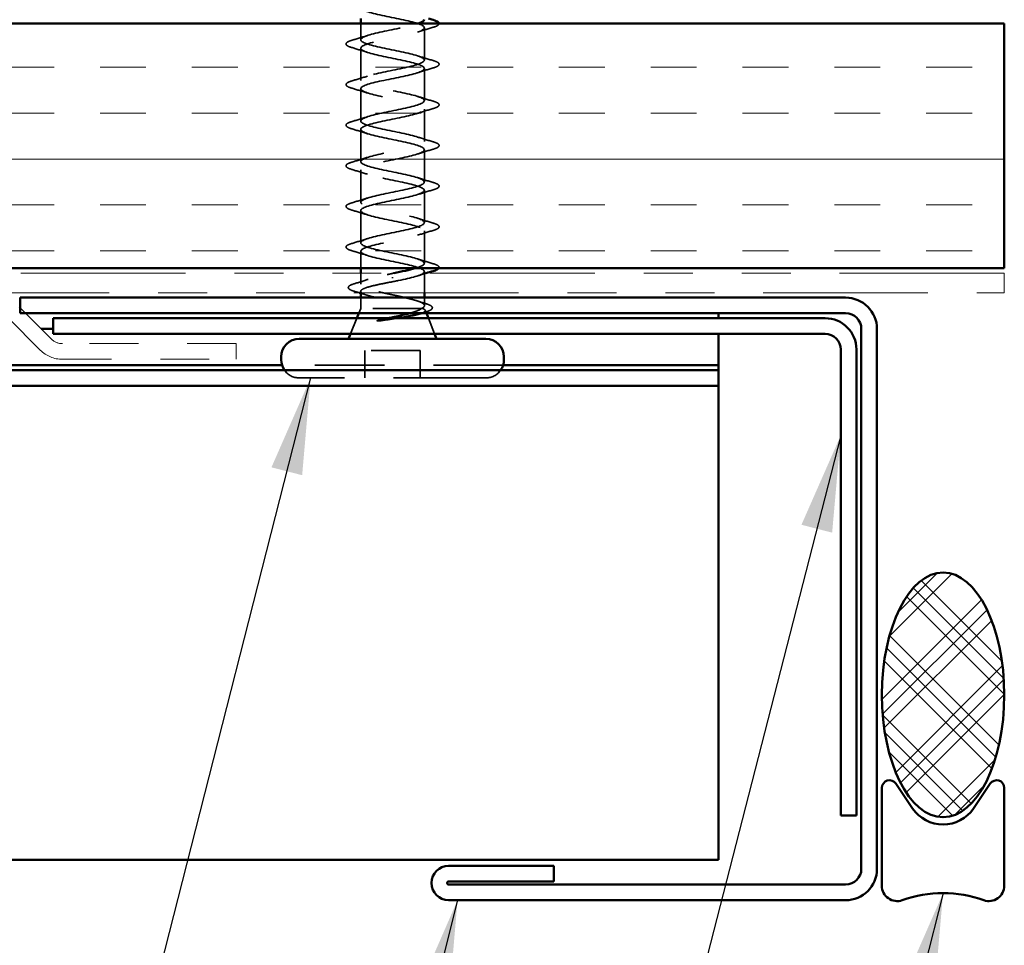
# Model space of a CAD drawing. Units: inches. Extents: x 0.6 to 33.4, y 0.6 to 21.4.
# Drawn here: x 13.9 to 15.9, y 11.3 to 13.2 of the extents above; entities that cross this region are included whole.
import ezdxf

# ---------------------------------------------------------------- set-up
doc = ezdxf.new("R2010")
doc.units = ezdxf.units.IN
doc.header["$LTSCALE"] = 2
doc.header["$MEASUREMENT"] = 0
doc.linetypes.add('DASHED', pattern=[0.2067, 0.1654, -0.0413])
doc.linetypes.add('DOUBLE_DASH_CHAIN', pattern=[1.2403, 0.6614, -0.0827, 0.1654, -0.0827, 0.1654, -0.0827])
for name, color, linetype, lineweight in [('Hatch (ANSI)', 7, 'Continuous', 18), ('Hidden (ANSI)', 7, 'DASHED', 35), ('Symbol (ANSI)', 7, 'Continuous', 25), ('Visible (ANSI)', 7, 'Continuous', 50)]:
    doc.layers.add(name, color=color, linetype=linetype, lineweight=lineweight)
doc.styles.add('Note Text (ANSI)', font='tahoma.ttf')
doc.dimstyles.new('Default (ANSI)$7', dxfattribs={"dimscale": 2, "dimtxt": 0.12, "dimasz": 0.098425, "dimexe": 0.125, "dimexo": 0.0625, "dimgap": 0.031496, "dimtad": 0, "dimtih": 1, "dimtoh": 1, "dimrnd": 1e-08, "dimzin": 4, "dimdsep": 46, "dimtxsty": 'Note Text (ANSI)', "dimcen": 0.09, "dimdle": 0.393701, "dimclrd": 256, "dimclre": 256, "dimclrt": 256, "dimadec": 0, "dimazin": 1, "dimtfac": 1, "dimtofl": 0, "dimtmove": 0, "dimatfit": 3, "dimfxl": 0, "dimtolj": 1, "dimtzin": 4, "dimlwd": -1, "dimlwe": -1, "dimarcsym": 0})

msp = doc.modelspace()

# ---------------------------------------------------------------- hatches: boundary and pattern name
at = {"layer": 'Hatch (ANSI)', "true_color": 0x804000}
h = msp.add_hatch(dxfattribs=at)
h.set_pattern_fill('INSUL', color=36, scale=0.75, style=0)
h.paths.add_polyline_path([(2.03768, 13.21451), (15.90981, 13.21451), (15.90981, 12.71451), (2.03768, 12.71451)])
at = {"layer": 'Hatch (ANSI)'}
h = msp.add_hatch(dxfattribs=at)
h.set_pattern_fill('CUST29', angle=90, style=0, pattern_type=2)
h.set_pattern_definition([(135, (0, 0), (-0.08838835, -0.08838835), []), (135, (2e-18, 0.03125), (-0.08838835, -0.08838835), []), (135, (4e-18, 0.0625), (-0.08838835, -0.08838835), []), (225, (0, 0), (0.08838835, -0.08838835), []), (225, (2e-18, 0.03125), (0.08838835, -0.08838835), []), (225, (4e-18, 0.0625), (0.08838835, -0.08838835), [])])
edge = h.paths.add_edge_path()
edge.add_ellipse((15.78481, 11.84297), major_axis=(0, -0.25), ratio=0.5, start_angle=0, end_angle=360)

# ---------------------------------------------------------------- linework, layer by layer
at = {"layer": 'Hidden (ANSI)', "ltscale": 0.031566}
msp.add_line((14.59531, 13.18126), (14.59531, 13.21451), dxfattribs=at)
at = {"layer": 'Hidden (ANSI)', "ltscale": 0.062755}
for p, q in [((14.72531, 13.13976), (14.72531, 13.20576)), ((14.59531, 13.09826), (14.59531, 13.16426)), ((14.72531, 13.05676), (14.72531, 13.12276)), ((14.59531, 13.01526), (14.59531, 13.08126)), ((14.72531, 12.97376), (14.72531, 13.03976)), ((14.59531, 12.93226), (14.59531, 12.99826)), ((14.72531, 12.89076), (14.72531, 12.95676)), ((14.59531, 12.84926), (14.59531, 12.91526)), ((14.72531, 12.80776), (14.72531, 12.87376)), ((14.59531, 12.76626), (14.59531, 12.83226)), ((14.72531, 12.72476), (14.72531, 12.79076))]:
    msp.add_line(p, q, dxfattribs=at)
at = {"layer": 'Hidden (ANSI)', "ltscale": 0.032994}
msp.add_line((14.59531, 12.71451), (14.59531, 12.74926), dxfattribs=at)
at = {"layer": 'Hidden (ANSI)', "ltscale": 0.021265}
msp.add_line((14.59531, 12.68208), (14.59531, 12.70451), dxfattribs=at)
at = {"layer": 'Hidden (ANSI)', "ltscale": 0.002412}
msp.add_line((14.66031, 12.69648), (14.66031, 12.69454), dxfattribs=at)
at = {"layer": 'Hidden (ANSI)', "ltscale": 0.041089}
msp.add_line((14.72531, 12.66451), (14.72531, 12.70776), dxfattribs=at)
at = {"layer": 'Hidden (ANSI)', "ltscale": 0.002695}
msp.add_line((14.59531, 12.66451), (14.59531, 12.66744), dxfattribs=at)
at = {"layer": 'Hidden (ANSI)', "ltscale": 0.020852}
msp.add_line((14.59531, 12.63251), (14.59531, 12.65451), dxfattribs=at)
at = {"layer": 'Hidden (ANSI)', "ltscale": 0.015427}
msp.add_line((14.72531, 12.63821), (14.72531, 12.65451), dxfattribs=at)
at = {"layer": 'Hidden (ANSI)', "ltscale": 0.010169}
msp.add_line((14.59531, 12.63251), (14.59127, 12.62251), dxfattribs=at)
at = {"layer": 'Hidden (ANSI)', "ltscale": 0.16912}
msp.add_line((14.71997, 12.63251), (14.59531, 12.63251), dxfattribs=at)
at = {"layer": 'Hidden (ANSI)', "ltscale": 0.004297}
msp.add_line((14.72165, 12.63251), (14.71997, 12.63251), dxfattribs=at)
at = {"layer": 'Hidden (ANSI)', "ltscale": 0.032759}
for p, q in [((14.58724, 12.61251), (14.57434, 12.58051)), ((14.73337, 12.61251), (14.74627, 12.58051))]:
    msp.add_line(p, q, dxfattribs=at)
at = {"layer": 'Hidden (ANSI)', "ltscale": 0.006265}
msp.add_line((14.72684, 12.62871), (14.72934, 12.62251), dxfattribs=at)
at = {"layer": 'Hidden (ANSI)', "ltscale": 0.107515}
msp.add_line((14.71681, 12.54651), (14.60381, 12.54651), dxfattribs=at)
at = {"layer": 'Hidden (ANSI)', "ltscale": 0.053232}
for p, q in [((14.60381, 12.49051), (14.60381, 12.54651)), ((14.71681, 12.49051), (14.71681, 12.54651))]:
    msp.add_line(p, q, dxfattribs=at)
at = {"layer": 'Hidden (ANSI)', "color": 5, "ltscale": 0.429852, "true_color": 0x0000ff}
msp.add_line((14.88604, 12.51621), (14.43457, 12.51621), dxfattribs=at)
at = {"layer": 'Hidden (ANSI)', "ltscale": 0.569855}
msp.add_line((14.85081, 12.49051), (14.46981, 12.49051), dxfattribs=at)
at = {"layer": 'Hidden (ANSI)', "ltscale": 0.033636}
for centre, start, end in [((14.46981, 12.52751), 215.14547, 270), ((14.85081, 12.52751), 270, 324.85453)]:
    msp.add_arc(centre, 0.037, start, end, dxfattribs=at)
at = {"layer": 'Hidden (ANSI)', "ltscale": 1.076982}
msp.add_open_spline([(14.66031, 13.30951), (14.68707, 13.30407), (14.71287, 13.29863), (14.72168, 13.29319), (14.73049, 13.28775), (14.72168, 13.28231), (14.70072, 13.27687), (14.67976, 13.27143), (14.64816, 13.266), (14.62555, 13.26056), (14.60293, 13.25512), (14.59093, 13.24968), (14.597, 13.24424), (14.60307, 13.2388), (14.62677, 13.23336), (14.65338, 13.22792), (14.67999, 13.22248), (14.70759, 13.21704), (14.71905, 13.2116), (14.73051, 13.20616), (14.72499, 13.20072), (14.70592, 13.19528), (14.68685, 13.18985), (14.65561, 13.18441), (14.6316, 13.17897), (14.60759, 13.17353), (14.59253, 13.16809), (14.59579, 13.16265), (14.59904, 13.15721), (14.62037, 13.15177), (14.64653, 13.14633), (14.67268, 13.14089), (14.70178, 13.13545), (14.71575, 13.13001), (14.72972, 13.12457), (14.72755, 13.11914), (14.7106, 13.1137), (14.69364, 13.10826), (14.66311, 13.10282), (14.63798, 13.09738), (14.61284, 13.09194), (14.59491, 13.0865), (14.59531, 13.08106), (14.59572, 13.07562), (14.61443, 13.07018), (14.63983, 13.06474), (14.66524, 13.0593), (14.69549, 13.05386), (14.71182, 13.04842), (14.72814, 13.04299), (14.72935, 13.03755), (14.7147, 13.03211), (14.70005, 13.02667), (14.67059, 13.02123), (14.64461, 13.01579), (14.61864, 13.01035), (14.59803, 13.00491), (14.59558, 12.99947), (14.59313, 12.99403), (14.60902, 12.98859), (14.63338, 12.98315), (14.65773, 12.97771), (14.68881, 12.97227), (14.7073, 12.96684), (14.72579, 12.9614), (14.73036, 12.95596), (14.71818, 12.95052), (14.706, 12.94508), (14.67794, 12.93964), (14.65143, 12.9342), (14.62491, 12.92876), (14.60186, 12.92332), (14.59658, 12.91788), (14.5913, 12.91244), (14.60418, 12.907), (14.62722, 12.90156), (14.65026, 12.89612), (14.6818, 12.89069), (14.70224, 12.88525), (14.72269, 12.87981), (14.73058, 12.87437), (14.72101, 12.86893), (14.71143, 12.86349), (14.68509, 12.85805), (14.65834, 12.85261), (14.63159, 12.84717), (14.60636, 12.84173), (14.59831, 12.83629), (14.59027, 12.83085), (14.59999, 12.82541), (14.62145, 12.81997), (14.6429, 12.81454), (14.67454, 12.8091), (14.69671, 12.80366), (14.71888, 12.79822), (14.72999, 12.79278), (14.72314, 12.78734), (14.71629, 12.7819), (14.69196, 12.77646), (14.66528, 12.77102), (14.63859, 12.76558), (14.61147, 12.76014), (14.60075, 12.7547), (14.59003, 12.74926), (14.59649, 12.74382), (14.61611, 12.73839), (14.63574, 12.73295), (14.66712, 12.72751), (14.69076, 12.72207), (14.71441, 12.71663), (14.72861, 12.71119), (14.72456, 12.70575), (14.7205, 12.70031), (14.69847, 12.69487), (14.67216, 12.68943), (14.66825, 12.68862), (14.66428, 12.68782), (14.66031, 12.68701)], degree=3, knots=[-47.1238898, -47.1238898, -47.1238898, -47.1238898, -45.8886129, -45.8886129, -45.8886129, -44.6533359, -44.6533359, -44.6533359, -43.418059, -43.418059, -43.418059, -42.182782, -42.182782, -42.182782, -40.9475051, -40.9475051, -40.9475051, -39.7122281, -39.7122281, -39.7122281, -38.4769512, -38.4769512, -38.4769512, -37.2416742, -37.2416742, -37.2416742, -36.0063973, -36.0063973, -36.0063973, -34.7711204, -34.7711204, -34.7711204, -33.5358434, -33.5358434, -33.5358434, -32.3005665, -32.3005665, -32.3005665, -31.0652895, -31.0652895, -31.0652895, -29.8300126, -29.8300126, -29.8300126, -28.5947356, -28.5947356, -28.5947356, -27.3594587, -27.3594587, -27.3594587, -26.1241817, -26.1241817, -26.1241817, -24.8889048, -24.8889048, -24.8889048, -23.6536278, -23.6536278, -23.6536278, -22.4183509, -22.4183509, -22.4183509, -21.183074, -21.183074, -21.183074, -19.947797, -19.947797, -19.947797, -18.7125201, -18.7125201, -18.7125201, -17.4772431, -17.4772431, -17.4772431, -16.2419662, -16.2419662, -16.2419662, -15.0066892, -15.0066892, -15.0066892, -13.7714123, -13.7714123, -13.7714123, -12.5361353, -12.5361353, -12.5361353, -11.3008584, -11.3008584, -11.3008584, -10.0655815, -10.0655815, -10.0655815, -8.8303045, -8.8303045, -8.8303045, -7.5950276, -7.5950276, -7.5950276, -6.3597506, -6.3597506, -6.3597506, -5.1244737, -5.1244737, -5.1244737, -3.8891967, -3.8891967, -3.8891967, -2.6539198, -2.6539198, -2.6539198, -1.4186428, -1.4186428, -1.4186428, -0.1833659, -0.1833659, -0.1833659, 0, 0, 0, 0], dxfattribs=at)
at = {"layer": 'Hidden (ANSI)', "ltscale": 1.009195}
msp.add_open_spline([(14.7065, 12.71451), (14.71324, 12.71645), (14.71854, 12.71839), (14.72168, 12.72033), (14.73049, 12.72577), (14.72168, 12.73121), (14.70072, 12.73665), (14.67976, 12.74208), (14.64816, 12.74752), (14.62555, 12.75296), (14.60293, 12.7584), (14.59093, 12.76384), (14.597, 12.76928), (14.60307, 12.77472), (14.62677, 12.78016), (14.65338, 12.7856), (14.67999, 12.79104), (14.70759, 12.79648), (14.71905, 12.80192), (14.73051, 12.80736), (14.72499, 12.8128), (14.70592, 12.81823), (14.68685, 12.82367), (14.65561, 12.82911), (14.6316, 12.83455), (14.60759, 12.83999), (14.59253, 12.84543), (14.59579, 12.85087), (14.59904, 12.85631), (14.62037, 12.86175), (14.64653, 12.86719), (14.67268, 12.87263), (14.70178, 12.87807), (14.71575, 12.88351), (14.72972, 12.88895), (14.72755, 12.89438), (14.7106, 12.89982), (14.69364, 12.90526), (14.66311, 12.9107), (14.63798, 12.91614), (14.61284, 12.92158), (14.59491, 12.92702), (14.59531, 12.93246), (14.59572, 12.9379), (14.61443, 12.94334), (14.63983, 12.94878), (14.66524, 12.95422), (14.69549, 12.95966), (14.71182, 12.9651), (14.72814, 12.97053), (14.72935, 12.97597), (14.7147, 12.98141), (14.70005, 12.98685), (14.67059, 12.99229), (14.64461, 12.99773), (14.61864, 13.00317), (14.59803, 13.00861), (14.59558, 13.01405), (14.59313, 13.01949), (14.60902, 13.02493), (14.63338, 13.03037), (14.65773, 13.03581), (14.68881, 13.04125), (14.7073, 13.04668), (14.72579, 13.05212), (14.73036, 13.05756), (14.71818, 13.063), (14.706, 13.06844), (14.67794, 13.07388), (14.65143, 13.07932), (14.62491, 13.08476), (14.60186, 13.0902), (14.59658, 13.09564), (14.5913, 13.10108), (14.60418, 13.10652), (14.62722, 13.11196), (14.65026, 13.11739), (14.6818, 13.12283), (14.70224, 13.12827), (14.72269, 13.13371), (14.73058, 13.13915), (14.72101, 13.14459), (14.71143, 13.15003), (14.68509, 13.15547), (14.65834, 13.16091), (14.63159, 13.16635), (14.60636, 13.17179), (14.59831, 13.17723), (14.59027, 13.18267), (14.59999, 13.18811), (14.62145, 13.19354), (14.6429, 13.19898), (14.67454, 13.20442), (14.69671, 13.20986), (14.70303, 13.21141), (14.70844, 13.21296), (14.7128, 13.21451)], degree=3, knots=[0.7948608, 0.7948608, 0.7948608, 0.7948608, 1.2352769, 1.2352769, 1.2352769, 2.4705539, 2.4705539, 2.4705539, 3.7058308, 3.7058308, 3.7058308, 4.9411078, 4.9411078, 4.9411078, 6.1763847, 6.1763847, 6.1763847, 7.4116617, 7.4116617, 7.4116617, 8.6469386, 8.6469386, 8.6469386, 9.8822156, 9.8822156, 9.8822156, 11.1174925, 11.1174925, 11.1174925, 12.3527695, 12.3527695, 12.3527695, 13.5880464, 13.5880464, 13.5880464, 14.8233233, 14.8233233, 14.8233233, 16.0586003, 16.0586003, 16.0586003, 17.2938772, 17.2938772, 17.2938772, 18.5291542, 18.5291542, 18.5291542, 19.7644311, 19.7644311, 19.7644311, 20.9997081, 20.9997081, 20.9997081, 22.234985, 22.234985, 22.234985, 23.470262, 23.470262, 23.470262, 24.7055389, 24.7055389, 24.7055389, 25.9408158, 25.9408158, 25.9408158, 27.1760928, 27.1760928, 27.1760928, 28.4113697, 28.4113697, 28.4113697, 29.6466467, 29.6466467, 29.6466467, 30.8819236, 30.8819236, 30.8819236, 32.1172006, 32.1172006, 32.1172006, 33.3524775, 33.3524775, 33.3524775, 34.5877545, 34.5877545, 34.5877545, 35.8230314, 35.8230314, 35.8230314, 37.0583084, 37.0583084, 37.0583084, 38.2935853, 38.2935853, 38.2935853, 38.6453747, 38.6453747, 38.6453747, 38.6453747], dxfattribs=at)
at = {"layer": 'Hidden (ANSI)', "ltscale": 0.046525}
msp.add_open_spline([(14.7553, 13.21451), (14.7553, 13.21441), (14.75531, 13.21432), (14.75528, 13.21238), (14.75365, 13.21099), (14.74918, 13.20869), (14.74646, 13.2077), (14.74309, 13.20671)], degree=3, knots=[0.11783065, 0.11783065, 0.11783065, 0.11783065, 0.12137804, 0.12137804, 0.18811443, 0.18811443, 0.24184971, 0.24184971, 0.24184971, 0.24184971], dxfattribs=at)
at = {"layer": 'Hidden (ANSI)', "ltscale": 0.031888}
for points in [[(14.74309, 13.20671), (14.7324, 13.20357), (14.72174, 13.20035), (14.71133, 13.19693)], [(14.57753, 13.18031), (14.58821, 13.18345), (14.59887, 13.18667), (14.60928, 13.19009)], [(14.60928, 13.15543), (14.59887, 13.15885), (14.58821, 13.16207), (14.57753, 13.16521)], [(14.71133, 13.14859), (14.72174, 13.14517), (14.7324, 13.14195), (14.74309, 13.13881)], [(14.74309, 13.12371), (14.7324, 13.12057), (14.72174, 13.11735), (14.71133, 13.11393)], [(14.57753, 13.09731), (14.58821, 13.10045), (14.59887, 13.10367), (14.60928, 13.10709)], [(14.60928, 13.07243), (14.59887, 13.07585), (14.58821, 13.07907), (14.57753, 13.08221)], [(14.71133, 13.06559), (14.72174, 13.06217), (14.7324, 13.05895), (14.74309, 13.05581)], [(14.74309, 13.04071), (14.7324, 13.03757), (14.72174, 13.03435), (14.71133, 13.03093)], [(14.57753, 13.01431), (14.58821, 13.01745), (14.59887, 13.02067), (14.60928, 13.02409)], [(14.60928, 12.98943), (14.59887, 12.99285), (14.58821, 12.99607), (14.57753, 12.99921)], [(14.71133, 12.98259), (14.72174, 12.97917), (14.7324, 12.97595), (14.74309, 12.97281)], [(14.74309, 12.95771), (14.7324, 12.95457), (14.72174, 12.95135), (14.71133, 12.94793)], [(14.57753, 12.93131), (14.58821, 12.93445), (14.59887, 12.93767), (14.60928, 12.94109)], [(14.60928, 12.90643), (14.59887, 12.90985), (14.58821, 12.91307), (14.57753, 12.91621)], [(14.71133, 12.89959), (14.72174, 12.89617), (14.7324, 12.89295), (14.74309, 12.88981)], [(14.74309, 12.87471), (14.7324, 12.87157), (14.72174, 12.86835), (14.71133, 12.86493)], [(14.57753, 12.84831), (14.58821, 12.85145), (14.59887, 12.85467), (14.60928, 12.85809)], [(14.60928, 12.82343), (14.59887, 12.82685), (14.58821, 12.83007), (14.57753, 12.83321)], [(14.71133, 12.81659), (14.72174, 12.81317), (14.7324, 12.80995), (14.74309, 12.80681)], [(14.74309, 12.79171), (14.7324, 12.78857), (14.72174, 12.78535), (14.71133, 12.78193)], [(14.57753, 12.76531), (14.58821, 12.76845), (14.59887, 12.77167), (14.60928, 12.77509)], [(14.60928, 12.74043), (14.59887, 12.74385), (14.58821, 12.74707), (14.57753, 12.75021)], [(14.71133, 12.73359), (14.72174, 12.73017), (14.7324, 12.72695), (14.74309, 12.72381)]]:
    msp.add_open_spline(points, degree=3, dxfattribs=at)
at = {"layer": 'Hidden (ANSI)', "ltscale": 0.090851}
for points in [[(14.57753, 13.16521), (14.57246, 13.16669), (14.5689, 13.16815), (14.56595, 13.17067), (14.56529, 13.17168), (14.56533, 13.17464), (14.56696, 13.17603), (14.57144, 13.17833), (14.57415, 13.17932), (14.57753, 13.18031)], [(14.74309, 13.13881), (14.74815, 13.13733), (14.75172, 13.13587), (14.75467, 13.13335), (14.75532, 13.13234), (14.75528, 13.12938), (14.75365, 13.12799), (14.74918, 13.12569), (14.74646, 13.1247), (14.74309, 13.12371)], [(14.57753, 13.08221), (14.57246, 13.08369), (14.5689, 13.08515), (14.56595, 13.08767), (14.56529, 13.08868), (14.56533, 13.09164), (14.56696, 13.09303), (14.57144, 13.09533), (14.57415, 13.09632), (14.57753, 13.09731)], [(14.74309, 13.05581), (14.74815, 13.05433), (14.75172, 13.05287), (14.75467, 13.05035), (14.75532, 13.04934), (14.75528, 13.04638), (14.75365, 13.04499), (14.74918, 13.04269), (14.74646, 13.0417), (14.74309, 13.04071)], [(14.57753, 12.99921), (14.57246, 13.00069), (14.5689, 13.00215), (14.56595, 13.00467), (14.56529, 13.00568), (14.56533, 13.00864), (14.56696, 13.01003), (14.57144, 13.01233), (14.57415, 13.01332), (14.57753, 13.01431)], [(14.74309, 12.97281), (14.74815, 12.97133), (14.75172, 12.96987), (14.75467, 12.96735), (14.75532, 12.96634), (14.75528, 12.96338), (14.75365, 12.96199), (14.74918, 12.95969), (14.74646, 12.9587), (14.74309, 12.95771)], [(14.57753, 12.91621), (14.57246, 12.91769), (14.5689, 12.91915), (14.56595, 12.92167), (14.56529, 12.92268), (14.56533, 12.92564), (14.56696, 12.92703), (14.57144, 12.92933), (14.57415, 12.93032), (14.57753, 12.93131)], [(14.74309, 12.88981), (14.74815, 12.88833), (14.75172, 12.88687), (14.75467, 12.88435), (14.75532, 12.88334), (14.75528, 12.88038), (14.75365, 12.87899), (14.74918, 12.87669), (14.74646, 12.8757), (14.74309, 12.87471)], [(14.57753, 12.83321), (14.57246, 12.83469), (14.5689, 12.83615), (14.56595, 12.83867), (14.56529, 12.83968), (14.56533, 12.84264), (14.56696, 12.84403), (14.57144, 12.84633), (14.57415, 12.84732), (14.57753, 12.84831)], [(14.74309, 12.80681), (14.74815, 12.80533), (14.75172, 12.80387), (14.75467, 12.80135), (14.75532, 12.80034), (14.75528, 12.79738), (14.75365, 12.79599), (14.74918, 12.79369), (14.74646, 12.7927), (14.74309, 12.79171)], [(14.57753, 12.75021), (14.57246, 12.75169), (14.5689, 12.75315), (14.56595, 12.75567), (14.56529, 12.75668), (14.56533, 12.75964), (14.56696, 12.76103), (14.57144, 12.76333), (14.57415, 12.76432), (14.57753, 12.76531)]]:
    msp.add_open_spline(points, degree=3, knots=[0, 0, 0, 0, 0.08068206, 0.08068206, 0.12137804, 0.12137804, 0.18811443, 0.18811443, 0.24184971, 0.24184971, 0.24184971, 0.24184971], dxfattribs=at)
at = {"layer": 'Hidden (ANSI)', "ltscale": 0.053953}
msp.add_open_spline([(14.74309, 12.72381), (14.74815, 12.72233), (14.75172, 12.72087), (14.75467, 12.71835), (14.75532, 12.71734), (14.7553, 12.7156), (14.75511, 12.71504), (14.75477, 12.71451)], degree=3, knots=[0, 0, 0, 0, 0.08068206, 0.08068206, 0.12137804, 0.12137804, 0.14373235, 0.14373235, 0.14373235, 0.14373235], dxfattribs=at)
at = {"layer": 'Hidden (ANSI)', "ltscale": 0.028762}
msp.add_open_spline([(14.5819, 12.68281), (14.5915, 12.68569), (14.60107, 12.68866), (14.6104, 12.69178)], degree=3, dxfattribs=at)
at = {"layer": 'Hidden (ANSI)', "ltscale": 0.324094}
msp.add_open_spline([(14.71997, 12.63251), (14.72341, 12.63437), (14.72522, 12.63621), (14.72539, 12.63993), (14.72374, 12.64177), (14.71718, 12.64549), (14.71233, 12.64734), (14.70006, 12.65106), (14.69277, 12.6529), (14.67673, 12.65662), (14.66813, 12.65846), (14.65082, 12.66218), (14.64227, 12.66402), (14.62639, 12.66774), (14.61923, 12.66958), (14.60728, 12.6733), (14.60262, 12.67514), (14.59647, 12.67886), (14.59504, 12.68071), (14.59565, 12.68443), (14.59768, 12.68627), (14.60496, 12.68999), (14.61013, 12.69183), (14.62246, 12.69542), (14.62935, 12.69713), (14.64432, 12.70057), (14.65228, 12.70229), (14.66031, 12.70401)], degree=3, knots=[0, 0, 0, 0, 0.06748173, 0.06748173, 0.13496346, 0.13496346, 0.20244519, 0.20244519, 0.26992692, 0.26992692, 0.33740864, 0.33740864, 0.40489037, 0.40489037, 0.4723721, 0.4723721, 0.53985383, 0.53985383, 0.60733556, 0.60733556, 0.67481729, 0.67481729, 0.74229902, 0.74229902, 0.8048716, 0.8048716, 0.86744418, 0.86744418, 0.86744418, 0.86744418], dxfattribs=at)
at = {"layer": 'Hidden (ANSI)', "ltscale": 0.002289}
msp.add_open_spline([(14.66031, 12.70401), (14.66113, 12.70418), (14.66195, 12.70434), (14.66276, 12.70451)], degree=3, dxfattribs=at)
at = {"layer": 'Hidden (ANSI)', "ltscale": 0.017814}
msp.add_open_spline([(14.72902, 12.70451), (14.72307, 12.7027), (14.71716, 12.70085), (14.71133, 12.69893)], degree=3, dxfattribs=at)
at = {"layer": 'Hidden (ANSI)', "ltscale": 0.090199}
msp.add_open_spline([(14.58299, 12.66716), (14.57795, 12.66864), (14.57428, 12.67011), (14.57101, 12.67251), (14.57023, 12.67338), (14.56944, 12.67639), (14.57103, 12.67819), (14.57564, 12.68072), (14.57841, 12.68177), (14.5819, 12.68281)], degree=3, knots=[0, 0, 0, 0, 0.07549597, 0.07549597, 0.11358326, 0.11358326, 0.18511439, 0.18511439, 0.2400252, 0.2400252, 0.2400252, 0.2400252], dxfattribs=at)
at = {"layer": 'Hidden (ANSI)', "ltscale": 0.275683}
msp.add_open_spline([(14.66031, 12.68701), (14.65169, 12.68536), (14.64315, 12.68372), (14.62725, 12.68042), (14.62004, 12.67878), (14.60795, 12.67548), (14.60318, 12.67385), (14.59677, 12.67054), (14.59518, 12.66891), (14.59544, 12.6656), (14.59729, 12.66397), (14.60419, 12.66066), (14.60917, 12.65903), (14.62164, 12.65573), (14.62899, 12.65409), (14.64509, 12.65079), (14.65367, 12.64915), (14.6709, 12.64585), (14.67938, 12.64421), (14.69507, 12.64091), (14.70212, 12.63927), (14.71101, 12.63677), (14.71369, 12.63592), (14.71828, 12.63421), (14.72018, 12.63336), (14.72165, 12.63251)], degree=3, knots=[0, 0, 0, 0, 0.06687142, 0.06687142, 0.13374283, 0.13374283, 0.20061425, 0.20061425, 0.26748567, 0.26748567, 0.33435708, 0.33435708, 0.4012285, 0.4012285, 0.46809992, 0.46809992, 0.53497133, 0.53497133, 0.60184275, 0.60184275, 0.66871417, 0.66871417, 0.70324308, 0.70324308, 0.737772, 0.737772, 0.737772, 0.737772], dxfattribs=at)
at = {"layer": 'Hidden (ANSI)', "ltscale": 0.008828}
msp.add_open_spline([(14.59193, 12.66451), (14.58896, 12.6654), (14.58598, 12.66629), (14.58299, 12.66716)], degree=3, dxfattribs=at)
at = {"layer": 'Hidden (ANSI)', "ltscale": 0.012886}
msp.add_open_spline([(14.60816, 12.65948), (14.60391, 12.66084), (14.59962, 12.66218), (14.59531, 12.66349)], degree=3, dxfattribs=at)
at = {"layer": 'Hidden (ANSI)', "ltscale": 0.042128}
msp.add_open_spline([(14.69467, 12.62251), (14.69959, 12.62386), (14.70404, 12.62522), (14.71328, 12.62855), (14.7174, 12.6305), (14.71997, 12.63251)], degree=3, knots=[0.17048443, 0.17048443, 0.17048443, 0.17048443, 0.21768686, 0.21768686, 0.28372234, 0.28372234, 0.28372234, 0.28372234], dxfattribs=at)
at = {"layer": 'Hidden (ANSI)', "ltscale": 0.018879}
msp.add_open_spline([(14.71022, 12.64792), (14.71635, 12.64586), (14.72259, 12.64387), (14.72887, 12.64194)], degree=3, dxfattribs=at)
at = {"layer": 'Hidden (ANSI)', "ltscale": 0.061402}
msp.add_open_spline([(14.72165, 12.63251), (14.72509, 12.63101), (14.72689, 12.62954), (14.72709, 12.62657), (14.72541, 12.6251), (14.72069, 12.62303), (14.71904, 12.62243), (14.71714, 12.62183)], degree=3, knots=[0, 0, 0, 0, 0.06713685, 0.06713685, 0.13596331, 0.13596331, 0.1644502, 0.1644502, 0.1644502, 0.1644502], dxfattribs=at)
at = {"layer": 'Hidden (ANSI)', "ltscale": 0.088709}
msp.add_open_spline([(14.72887, 12.64194), (14.7337, 12.64045), (14.73725, 12.63895), (14.74042, 12.63649), (14.74117, 12.6356), (14.74196, 12.63264), (14.74057, 12.63081), (14.73712, 12.62867), (14.73579, 12.62801), (14.73233, 12.62658), (14.73008, 12.6258), (14.7275, 12.62502)], degree=3, knots=[0, 0, 0, 0, 0.0707422, 0.0707422, 0.10601969, 0.10601969, 0.17099056, 0.17099056, 0.2005585, 0.2005585, 0.23613752, 0.23613752, 0.23613752, 0.23613752], dxfattribs=at)
at = {"layer": 'Hidden (ANSI)', "ltscale": 0.018944}
msp.add_open_spline([(14.63227, 12.6084), (14.63853, 12.60976), (14.645, 12.61113), (14.65151, 12.61251)], degree=3, dxfattribs=at)
at = {"layer": 'Hidden (ANSI)', "ltscale": 0.030286}
msp.add_open_spline([(14.67016, 12.61251), (14.66747, 12.61209), (14.66474, 12.61166), (14.65424, 12.61005), (14.64644, 12.60888), (14.63886, 12.60771)], degree=3, knots=[0.316172256, 0.316172256, 0.316172256, 0.316172256, 0.33737749, 0.33737749, 0.39716778, 0.39716778, 0.39716778, 0.39716778], dxfattribs=at)
at = {"layer": 'Hidden (ANSI)', "ltscale": 0.008144}
msp.add_open_spline([(14.7275, 12.62502), (14.72476, 12.62419), (14.72203, 12.62336), (14.71931, 12.62251)], degree=3, dxfattribs=at)
at = {"layer": 'Hidden (ANSI)', "ltscale": 0.014703}
msp.add_open_spline([(14.63886, 12.60771), (14.63686, 12.6074), (14.63481, 12.60714), (14.63111, 12.60682), (14.62976, 12.60677), (14.62886, 12.60687), (14.62866, 12.6069), (14.6285, 12.60697), (14.62847, 12.60699), (14.62844, 12.60702), (14.62843, 12.60704), (14.62842, 12.60706), (14.62841, 12.60708), (14.62841, 12.6071), (14.62842, 12.60711), (14.62843, 12.60714), (14.62844, 12.60716), (14.62847, 12.60719), (14.62849, 12.60722), (14.62859, 12.60729), (14.62868, 12.60734), (14.62911, 12.60756), (14.62964, 12.60773), (14.63074, 12.60805), (14.63153, 12.60824), (14.63227, 12.6084)], degree=3, knots=[0, 0, 0, 0, 0.015878436, 0.015878436, 0.030496322, 0.030496322, 0.033768739, 0.033768739, 0.034516096, 0.034516096, 0.034934038, 0.034934038, 0.035218632, 0.035218632, 0.035484827, 0.035484827, 0.035833283, 0.035833283, 0.03649102, 0.03649102, 0.038229075, 0.038229075, 0.045138635, 0.045138635, 0.057165667, 0.057165667, 0.057165667, 0.057165667], dxfattribs=at)
at = {"layer": 'Visible (ANSI)', "color": 36, "true_color": 0x804000}
for p, q in [((2.03768, 13.21451), (15.90981, 13.21451)), ((15.90981, 13.21451), (15.90981, 12.71451)), ((15.90981, 12.71451), (2.03768, 12.71451))]:
    msp.add_line(p, q, dxfattribs=at)
at = {"layer": 'Visible (ANSI)'}
for p, q in [((14.59531, 13.21451), (14.59531, 13.22451)), ((14.59531, 12.70451), (14.59531, 12.71451)), ((14.59531, 12.65451), (14.59531, 12.66451)), ((14.72531, 12.65451), (14.72531, 12.66451)), ((14.59127, 12.62251), (14.58724, 12.61251)), ((14.72934, 12.62251), (14.73337, 12.61251)), ((14.85081, 12.57051), (14.46981, 12.57051)), ((14.57434, 12.58051), (14.57031, 12.57051)), ((14.74627, 12.58051), (14.75031, 12.57051)), ((14.43281, 12.52751), (14.43281, 12.53351)), ((14.88781, 12.52751), (14.88781, 12.53351))]:
    msp.add_line(p, q, dxfattribs=at)
at = {"layer": 'Visible (ANSI)', "color": 30, "linetype": 'DOUBLE_DASH_CHAIN', "lineweight": 18, "ltscale": 0.254193, "true_color": 0xff8000}
for p, q in [((15.90981, 12.70451), (2.03768, 12.70451)), ((2.03768, 12.66451), (15.90981, 12.66451))]:
    msp.add_line(p, q, dxfattribs=at)
at = {"layer": 'Visible (ANSI)', "color": 30, "linetype": 'DOUBLE_DASH_CHAIN', "lineweight": 18, "ltscale": 0.006248, "true_color": 0xff8000}
msp.add_line((15.90981, 12.66451), (15.90981, 12.70451), dxfattribs=at)
at = {"layer": 'Visible (ANSI)', "color": 1, "true_color": 0xff0000}
for p, q in [((15.58581, 12.65451), (13.89981, 12.65451)), ((13.89981, 12.62251), (13.89981, 12.65451)), ((13.89981, 12.62251), (15.58581, 12.62251)), ((15.54381, 12.61251), (13.96681, 12.61251)), ((13.96681, 12.61251), (13.96681, 12.58051)), ((13.96681, 12.58051), (15.54381, 12.58051)), ((15.61781, 12.59051), (15.61781, 11.48751)), ((15.64981, 11.48751), (15.64981, 12.59051)), ((15.57581, 12.54851), (15.57581, 11.59651)), ((15.60781, 11.59651), (15.60781, 12.54851)), ((15.60781, 11.59651), (15.57581, 11.59651)), ((14.98961, 11.49391), (14.77481, 11.49391)), ((14.98961, 11.46191), (14.98961, 11.49391)), ((14.77481, 11.46191), (14.98961, 11.46191)), ((15.58581, 11.45551), (14.77481, 11.45551)), ((14.77481, 11.42351), (15.58581, 11.42351))]:
    msp.add_line(p, q, dxfattribs=at)
at = {"layer": 'Visible (ANSI)', "color": 30, "linetype": 'DOUBLE_DASH_CHAIN', "lineweight": 18, "ltscale": 0.014687, "true_color": 0xff8000}
for p, q in [((13.96329, 12.56988), (13.89741, 12.63576)), ((13.87478, 12.61314), (13.94066, 12.54725))]:
    msp.add_line(p, q, dxfattribs=at)
at = {"layer": 'Visible (ANSI)', "color": 5, "true_color": 0x0000ff}
for p, q in [((15.32581, 12.61251), (15.32581, 12.62251)), ((13.96681, 12.59051), (13.94266, 12.59051)), ((15.32581, 12.54391), (15.32581, 12.58051)), ((15.32581, 12.54391), (15.32581, 12.51621)), ((14.43457, 12.51621), (2.03768, 12.51621)), ((15.32581, 12.51621), (14.88604, 12.51621)), ((15.32581, 12.50621), (15.32581, 12.51621)), ((2.03768, 12.50621), (15.32581, 12.50621)), ((15.32581, 12.50621), (15.32581, 12.47421)), ((15.32581, 12.47421), (2.03768, 12.47421)), ((15.32581, 12.36228), (15.32581, 12.47421)), ((15.32581, 11.64799), (15.32581, 12.36228)), ((15.32581, 11.64799), (15.32581, 11.50621)), ((15.32581, 11.50621), (2.03768, 11.50621))]:
    msp.add_line(p, q, dxfattribs=at)
at = {"layer": 'Visible (ANSI)', "color": 30, "linetype": 'DOUBLE_DASH_CHAIN', "lineweight": 18, "ltscale": 0.056261, "true_color": 0xff8000}
for p, q in [((14.34104, 12.56051), (13.98592, 12.56051)), ((13.98592, 12.52851), (14.34104, 12.52851))]:
    msp.add_line(p, q, dxfattribs=at)
at = {"layer": 'Visible (ANSI)', "color": 30, "linetype": 'DOUBLE_DASH_CHAIN', "lineweight": 18, "ltscale": 0.004979, "true_color": 0xff8000}
msp.add_line((14.34104, 12.52851), (14.34104, 12.56051), dxfattribs=at)
at = {"layer": 'Visible (ANSI)', "color": 56, "true_color": 0x808000}
for p, q in [((15.65981, 11.65297), (15.65981, 11.45297)), ((15.72266, 11.61098), (15.68838, 11.66172)), ((15.88123, 11.66172), (15.84695, 11.61098)), ((15.90981, 11.45297), (15.90981, 11.65297))]:
    msp.add_line(p, q, dxfattribs=at)
at = {"layer": 'Visible (ANSI)', "color": 1, "true_color": 0xff0000}
for centre, radius, start, end in [((15.58581, 12.59051), 0.064, 0, 90), ((15.54381, 12.54851), 0.064, 0, 90), ((15.58581, 12.59051), 0.032, 0, 90), ((15.54381, 12.54851), 0.032, 0, 90), ((14.77481, 11.45871), 0.0352, 90, 270), ((15.58581, 11.48751), 0.032, 270, 0), ((15.58581, 11.48751), 0.064, 270, 0), ((14.77481, 11.45871), 0.0032, 90, 270)]:
    msp.add_arc(centre, radius, start, end, dxfattribs=at)
at = {"layer": 'Visible (ANSI)'}
for centre, start, end in [((14.46981, 12.53351), 90, 180), ((14.85081, 12.53351), 0, 90), ((14.46981, 12.52751), 180, 215.14547), ((14.85081, 12.52751), 324.85453, 0)]:
    msp.add_arc(centre, 0.037, start, end, dxfattribs=at)
at = {"layer": 'Visible (ANSI)', "color": 30, "linetype": 'DOUBLE_DASH_CHAIN', "lineweight": 18, "ltscale": 0.003889, "true_color": 0xff8000}
msp.add_arc((13.98592, 12.59251), 0.032, 225, 270, dxfattribs=at)
at = {"layer": 'Visible (ANSI)', "color": 30, "linetype": 'DOUBLE_DASH_CHAIN', "lineweight": 18, "ltscale": 0.007878, "true_color": 0xff8000}
msp.add_arc((13.98592, 12.59251), 0.064, 225, 270, dxfattribs=at)
at = {"layer": 'Visible (ANSI)', "color": 56, "true_color": 0x808000}
for centre, radius, start, end in [((15.67543, 11.65297), 0.01562, 34.04773, 180), ((15.89418, 11.65297), 0.01562, 0, 145.95227), ((15.78481, 11.65297), 0.075, 214.04773, 325.95227), ((15.69106, 11.45297), 0.03125, 180, 289.47122), ((15.87856, 11.45297), 0.03125, 250.52878, 0), ((15.78481, 11.18781), 0.25, 70.52878, 109.47122)]:
    msp.add_arc(centre, radius, start, end, dxfattribs=at)
at = {"layer": 'Visible (ANSI)', "color": 7}
msp.add_ellipse((15.78481, 11.84297), major_axis=(0, 0.25), ratio=0.5, dxfattribs=at)
at = {"layer": 'Visible (ANSI)'}
for points in [[(14.7128, 13.21451), (14.72054, 13.21726), (14.72496, 13.22001), (14.72514, 13.22276)], [(14.73398, 13.22451), (14.73701, 13.2236), (14.74005, 13.2227), (14.74309, 13.22181)], [(14.66276, 12.70451), (14.67912, 12.70784), (14.69493, 12.71118), (14.7065, 12.71451)], [(14.74309, 12.70871), (14.73839, 12.70733), (14.73369, 12.70593), (14.72902, 12.70451)], [(14.59531, 12.66349), (14.59418, 12.66383), (14.59306, 12.66417), (14.59193, 12.66451)], [(14.71931, 12.62251), (14.71858, 12.62228), (14.71786, 12.62206), (14.71714, 12.62183)]]:
    msp.add_open_spline(points, degree=3, dxfattribs=at)
for points, knots in [([(14.74309, 13.22181), (14.74815, 13.22033), (14.75172, 13.21887), (14.75458, 13.21642), (14.75521, 13.21551), (14.7553, 13.21451)], [0, 0, 0, 0, 0.08068206, 0.08068206, 0.11783065, 0.11783065, 0.11783065, 0.11783065]), ([(14.75477, 12.71451), (14.75409, 12.71346), (14.75282, 12.71256), (14.74918, 12.71069), (14.74646, 12.7097), (14.74309, 12.70871)], [0.143732351, 0.143732351, 0.143732351, 0.143732351, 0.188114428, 0.188114428, 0.241849708, 0.241849708, 0.241849708, 0.241849708]), ([(14.65151, 12.61251), (14.65469, 12.61319), (14.65788, 12.61387), (14.67044, 12.61658), (14.67955, 12.61862), (14.6902, 12.62131), (14.69248, 12.62191), (14.69467, 12.62251)], [0.0509905, 0.0509905, 0.0509905, 0.0509905, 0.07588897, 0.07588897, 0.1494652, 0.1494652, 0.17048443, 0.17048443, 0.17048443, 0.17048443]), ([(14.71714, 12.62183), (14.71433, 12.62095), (14.71098, 12.62008), (14.70057, 12.6177), (14.69273, 12.61624), (14.67959, 12.61401), (14.67493, 12.61326), (14.67016, 12.61251)], [0.1644502, 0.1644502, 0.1644502, 0.1644502, 0.20647998, 0.20647998, 0.27868739, 0.27868739, 0.31617226, 0.31617226, 0.31617226, 0.31617226])]:
    msp.add_open_spline(points, degree=3, knots=knots, dxfattribs=at)

# ---------------------------------------------------------------- leaders
at = {"layer": 'Symbol (ANSI)', "annotation_type": 0, "has_hookline": 1, "hookline_direction": 1}
for points, text_width in [([(14.49293, 12.49051), (13.22585, 7.52659), (13.029, 7.52659)], 4.05985), ([(15.57581, 12.3731), (14.13498, 6.76076), (13.93813, 6.76076)], 1.56056), ([(15.78481, 11.43781), (14.4887, 6.36558), (14.29185, 6.36558)], 3.44236), ([(14.79299, 11.42351), (13.71455, 7.16364), (13.5177, 7.16364)], 1.38955)]:
    msp.add_leader(points, dimstyle='Default (ANSI)$7', override={"dimtad": 0}, dxfattribs=dict(at, text_width=text_width))

doc.saveas('drawing.dxf')
